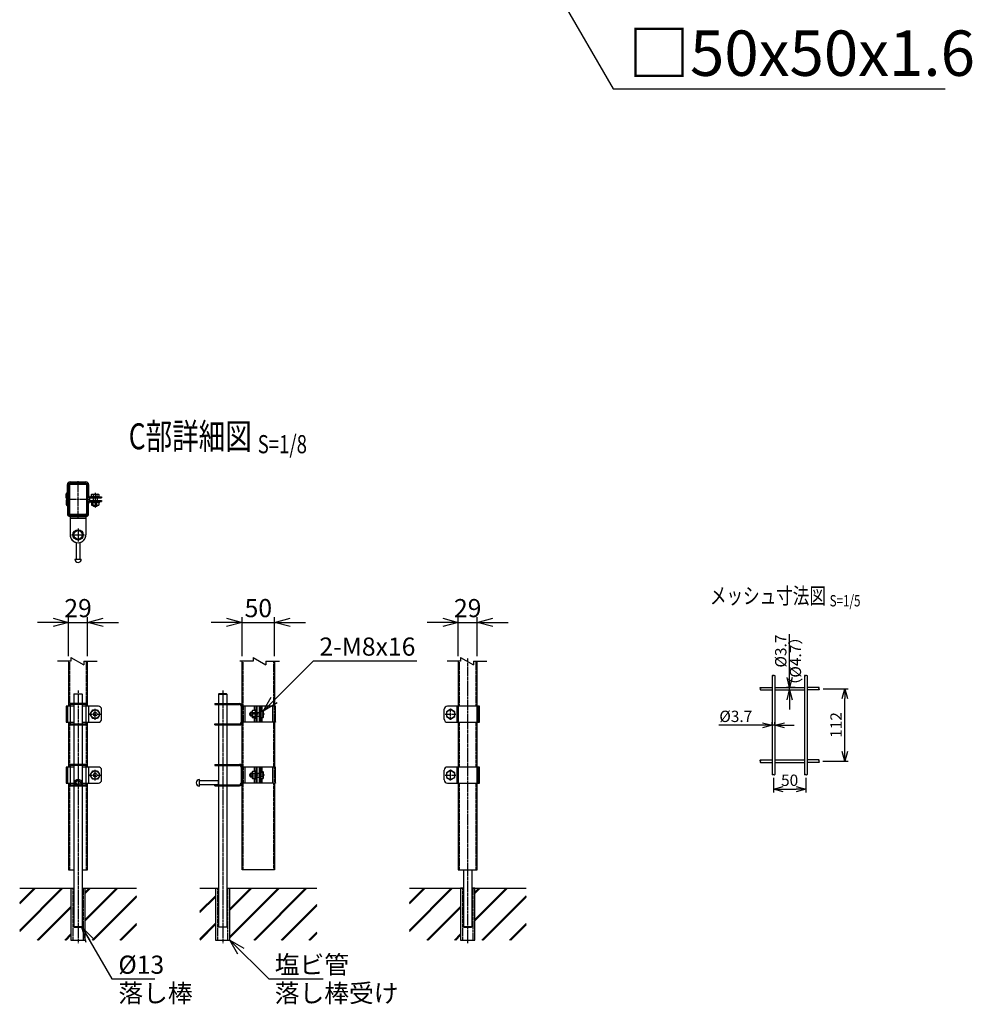
# Model space of a CAD drawing. Units: millimetres. Extents: x 370 to 3666, y 188 to 4523.
# Drawn here: x 2175 to 3644, y 188 to 1707 of the extents above; entities that cross this region are included whole.
import ezdxf
from ezdxf.enums import TextEntityAlignment as Align

# ---------------------------------------------------------------- set-up
doc = ezdxf.new("R2010")
doc.units = ezdxf.units.MM
doc.header["$LTSCALE"] = 0.2
for name, pattern in [('CENTER', [2, 1.25, -0.25, 0.25, -0.25]), ('CENTER2', [28.575, 19.05, -3.175, 3.175, -3.175]), ('DASHED2', [9.525, 6.35, -3.175]), ('PHANTOM', [63.5, 31.75, -6.35, 6.35, -6.35, 6.35, -6.35])]:
    doc.linetypes.add(name, pattern=pattern)
for name, color, linetype in [('CENTER', 6, 'CENTER2'), ('DASH', 30, 'DASHED2'), ('L', 7, 'Continuous'), ('M', 82, 'Continuous'), ('PHAN', 52, 'PHANTOM'), ('TEXT', 150, 'Continuous')]:
    doc.layers.add(name, color=color, linetype=linetype)
doc.styles.add('NCE', font='romans.shx', dxfattribs={"width": 0.8, "bigfont": 'extfont.shx'})
doc.styles.get("Standard").update_dxf_attribs({"font": 'romans.shx', "width": 0.8, "bigfont": 'extfont.shx'})
doc.dimstyles.new('NCE_20', dxfattribs={"dimscale": 20, "dimtxt": 3.5, "dimasz": 3, "dimexe": 1, "dimexo": 1, "dimgap": 1, "dimtad": 1, "dimdsep": 46, "dimtxsty": 'NCE', "dimblk": 'OPEN30', "dimcen": 0, "dimclrd": 7, "dimclre": 7, "dimclrt": 256, "dimaunit": 1, "dimadec": 1, "dimazin": 0, "dimtfac": 1, "dimtix": 1, "dimtmove": 2, "dimatfit": 2, "dimldrblk": 'OPEN30', "dimfxl": 0, "dimtolj": 1, "dimtzin": 0, "dimarcsym": 0})
doc.dimstyles.new('NCE_5', dxfattribs={"dimscale": 5, "dimtxt": 3.5, "dimasz": 3, "dimexe": 1, "dimexo": 1, "dimgap": 1, "dimtad": 1, "dimdsep": 46, "dimtxsty": 'NCE', "dimblk": 'OPEN30', "dimcen": 0, "dimclrd": 7, "dimclre": 7, "dimclrt": 256, "dimaunit": 1, "dimadec": 1, "dimazin": 0, "dimtfac": 1, "dimtmove": 0, "dimatfit": 3, "dimldrblk": 'OPEN30', "dimfxl": 0, "dimtolj": 1, "dimtzin": 0, "dimarcsym": 0})
doc.dimstyles.new('NCE_8', dxfattribs={"dimscale": 8, "dimtxt": 3.5, "dimasz": 3, "dimexe": 1, "dimexo": 1, "dimgap": 1, "dimtad": 1, "dimdsep": 46, "dimtxsty": 'NCE', "dimblk": 'OPEN30', "dimcen": 0, "dimclrd": 7, "dimclre": 7, "dimclrt": 256, "dimaunit": 1, "dimadec": 1, "dimazin": 0, "dimtfac": 1, "dimtix": 1, "dimtmove": 2, "dimatfit": 2, "dimldrblk": 'OPEN30', "dimfxl": 0, "dimtolj": 1, "dimtzin": 0, "dimarcsym": 0})

# ---------------------------------------------------------------- blocks, each defined once
blk = doc.blocks.new('Title & Scale')
at = {"layer": 'TEXT', "width": 0.75}
blk.add_attdef('図面名', text='', height=5, dxfattribs=at).set_placement((0, 0), align=Align.BOTTOM_RIGHT)
blk.add_attdef('縮尺', text='', height=3.5, dxfattribs=at).set_placement((0, -0.3), align=Align.BOTTOM_LEFT)
blk = doc.blocks.new('分離')
at = {"layer": 'L'}
for p, q in [((0, 1.97), (0, 6.12)), ((-1.14, -1.97), (1.14, 1.97)), ((0, 1.97), (1.14, 1.97)), ((-1.14, -1.97), (0, -1.97)), ((0, -1.97), (0, -6.12))]:
    blk.add_line(p, q, dxfattribs=at)
blk = doc.blocks.new('フックボルトM6ナット')
at = {"layer": 'M'}
for p, q in [((0, 7), (0.8, 7)), ((0, 7), (0, -7)), ((0.8, 7), (0.8, -7)), ((5.4, 2.8), (1, 2.8)), ((1.2, 5.5), (5.4, 5.5)), ((6, -4.3), (6, 4.3)), ((0, -7), (0.8, -7)), ((5.4, -2.8), (1, -2.8)), ((1.2, -5.5), (5.4, -5.5))]:
    blk.add_line(p, q, dxfattribs=at)
for centre, radius, start, end in [((-6, 4.5), 7.26, 346.3756, 20.3771), ((-6.3, 0), 7.89, 339.5141, 20.4859), ((4.1, 4.1), 1.88, 4.3718, 47.3401), ((4.1, 4.1), 1.88, 312.6599, 355.6282), ((-0.7, 0), 6.65, 0.7487, 24.5305), ((-6, -4.5), 7.26, 339.6229, 13.6244), ((-0.7, 0), 6.65, 335.4695, 359.2513), ((4.1, -4.1), 1.88, 4.3718, 47.3401), ((4.1, -4.1), 1.88, 312.6599, 355.6282)]:
    blk.add_arc(centre, radius, start, end, dxfattribs=at)
blk = doc.blocks.new('cap50x29')
at = {"layer": 'CENTER'}
for p, q in [((-621, 4962.2), (-621, 5018.8)), ((-602.5, 4990.7), (-639.5, 4990.7))]:
    blk.add_line(p, q, dxfattribs=at)
at = {"layer": 'PHAN', "ltscale": 20}
for points in [[(-635.5, 5012.5), (-635.5, 4968.9, 0.414214), (-632.3, 4965.7), (-609.7, 4965.7, 0.414214), (-606.5, 4968.9), (-606.5, 5012.5, 0.414214), (-609.7, 5015.7), (-632.3, 5015.7, 0.414214)], [(-633.9, 5012.5), (-633.9, 4968.9, 0.414214), (-632.3, 4967.3), (-609.7, 4967.3, 0.414214), (-608.1, 4968.9), (-608.1, 5012.5, 0.414214), (-609.7, 5014.1), (-632.3, 5014.1, 0.414214)]]:
    blk.add_lwpolyline(points, format="xyb", close=True, dxfattribs=at)
blk = doc.blocks.new('_OPEN30')
at = {"color": 0, "linetype": 'ByBlock'}
for p, q in [((-1, 0.268), (0, 0)), ((0, 0), (-1, -0.268)), ((0, 0), (-1, 0))]:
    blk.add_line(p, q, dxfattribs=at)
blk = doc.blocks.new('*D24')
at = {"layer": 'TEXT', "color": 7, "lineweight": -2}
for p, q in [((2226.4, 777.2), (2202.4, 777.2)), ((2250.4, 725.2), (2250.4, 785.2)), ((2250.4, 777.2), (2279.4, 777.2)), ((2279.4, 725.2), (2279.4, 785.2)), ((2303.4, 777.2), (2327.4, 777.2))]:
    blk.add_line(p, q, dxfattribs=at)
at = {"layer": 'TEXT', "color": 7, "lineweight": -2, "xscale": 24, "yscale": 24, "zscale": 24}
blk.add_blockref('_OPEN30', (2250.4, 777.2), dxfattribs=at)
at = {"layer": 'TEXT', "color": 7, "lineweight": -2, "xscale": 24, "yscale": 24, "zscale": 24, "rotation": 180}
blk.add_blockref('_OPEN30', (2279.4, 777.2), dxfattribs=at)
at = {"layer": 'TEXT', "insert": (2264.9, 799.2), "char_height": 28, "attachment_point": 5, "style": 'NCE'}
blk.add_mtext('\\A1;29', dxfattribs=at)
blk = doc.blocks.new('*D25')
at = {"layer": 'TEXT', "color": 7, "lineweight": -2}
for p, q in [((2827.5, 777.2), (2803.5, 777.2)), ((2851.5, 725.2), (2851.5, 785.2)), ((2851.5, 777.2), (2880.5, 777.2)), ((2880.5, 725.2), (2880.5, 785.2)), ((2904.5, 777.2), (2928.5, 777.2))]:
    blk.add_line(p, q, dxfattribs=at)
at = {"layer": 'TEXT', "color": 7, "lineweight": -2, "xscale": 24, "yscale": 24, "zscale": 24}
blk.add_blockref('_OPEN30', (2851.5, 777.2), dxfattribs=at)
at = {"layer": 'TEXT', "color": 7, "lineweight": -2, "xscale": 24, "yscale": 24, "zscale": 24, "rotation": 180}
blk.add_blockref('_OPEN30', (2880.5, 777.2), dxfattribs=at)
at = {"layer": 'TEXT', "insert": (2866, 799.2), "char_height": 28, "attachment_point": 5, "style": 'NCE'}
blk.add_mtext('\\A1;29', dxfattribs=at)
blk = doc.blocks.new('*D26')
at = {"layer": 'TEXT', "color": 7, "lineweight": -2}
for p, q in [((2494, 777.2), (2470, 777.2)), ((2518, 725.2), (2518, 785.2)), ((2518, 777.2), (2568, 777.2)), ((2568, 725.2), (2568, 785.2)), ((2592, 777.2), (2616, 777.2))]:
    blk.add_line(p, q, dxfattribs=at)
at = {"layer": 'TEXT', "color": 7, "lineweight": -2, "xscale": 24, "yscale": 24, "zscale": 24}
blk.add_blockref('_OPEN30', (2518, 777.2), dxfattribs=at)
at = {"layer": 'TEXT', "color": 7, "lineweight": -2, "xscale": 24, "yscale": 24, "zscale": 24, "rotation": 180}
blk.add_blockref('_OPEN30', (2568, 777.2), dxfattribs=at)
at = {"layer": 'TEXT', "insert": (2543, 799.2), "char_height": 28, "attachment_point": 5, "style": 'NCE'}
blk.add_mtext('\\A1;50', dxfattribs=at)
blk = doc.blocks.new('*D54')
at = {"layer": 'TEXT', "color": 7, "lineweight": -2}
for p, q in [((3414.1, 674.9), (3452.9, 674.9)), ((3447.9, 577.9), (3447.9, 659.9)), ((3413.7, 562.9), (3452.9, 562.9))]:
    blk.add_line(p, q, dxfattribs=at)
at = {"layer": 'TEXT', "color": 7, "lineweight": -2, "xscale": 15, "yscale": 15, "zscale": 15}
for p, rotation in [((3447.9, 674.9), 90), ((3447.9, 562.9), 270)]:
    blk.add_blockref('_OPEN30', p, dxfattribs=dict(at, rotation=rotation))
at = {"layer": 'TEXT', "insert": (3434.2, 618.9), "char_height": 17.5, "attachment_point": 5, "rotation": 90, "style": 'NCE'}
blk.add_mtext('\\A1;112', dxfattribs=at)
blk = doc.blocks.new('*D55')
at = {"layer": 'TEXT', "color": 7, "lineweight": -2}
for p, q in [((3335.6, 618.5), (3335.6, 623.4)), ((3339.6, 618.5), (3339.6, 623.4)), ((3320.6, 618.4), (3253.6, 618.4)), ((3339.6, 618.4), (3335.6, 618.4)), ((3354.6, 618.4), (3369.6, 618.4))]:
    blk.add_line(p, q, dxfattribs=at)
at = {"layer": 'TEXT', "color": 7, "lineweight": -2, "xscale": 15, "yscale": 15, "zscale": 15}
blk.add_blockref('_OPEN30', (3335.6, 618.4), dxfattribs=at)
at = {"layer": 'TEXT', "color": 7, "lineweight": -2, "xscale": 15, "yscale": 15, "zscale": 15, "rotation": 180}
blk.add_blockref('_OPEN30', (3339.6, 618.4), dxfattribs=at)
at = {"layer": 'TEXT', "insert": (3279.6, 632.2), "char_height": 17.5, "attachment_point": 5, "style": 'NCE'}
blk.add_mtext('\\A1;%%C3.7', dxfattribs=at)
blk = doc.blocks.new('*D56')
at = {"layer": 'TEXT', "color": 7, "lineweight": -2}
for p, q in [((3362.6, 691.9), (3362.6, 758.9)), ((3370.9, 676.9), (3357.6, 676.9)), ((3362.6, 672.9), (3362.6, 676.9)), ((3362.6, 657.9), (3362.6, 642.9))]:
    blk.add_line(p, q, dxfattribs=at)
at = {"layer": 'TEXT', "color": 7, "lineweight": -2, "xscale": 15, "yscale": 15, "zscale": 15}
for p, rotation in [((3362.6, 676.9), 270), ((3362.6, 672.9), 90)]:
    blk.add_blockref('_OPEN30', p, dxfattribs=dict(at, rotation=rotation))
at = {"layer": 'TEXT', "insert": (3348.9, 732.9), "char_height": 17.5, "attachment_point": 5, "rotation": 90, "style": 'NCE'}
blk.add_mtext('\\A1;%%C3.7', dxfattribs=at)
blk = doc.blocks.new('*D57')
at = {"layer": 'TEXT', "color": 7, "lineweight": -2}
for p, q in [((3337.6, 537.4), (3337.6, 514.9)), ((3387.6, 537.4), (3387.6, 514.9)), ((3352.6, 519.9), (3372.6, 519.9))]:
    blk.add_line(p, q, dxfattribs=at)
at = {"layer": 'TEXT', "color": 7, "lineweight": -2, "xscale": 15, "yscale": 15, "zscale": 15, "rotation": 180}
blk.add_blockref('_OPEN30', (3337.6, 519.9), dxfattribs=at)
at = {"layer": 'TEXT', "color": 7, "lineweight": -2, "xscale": 15, "yscale": 15, "zscale": 15}
blk.add_blockref('_OPEN30', (3387.6, 519.9), dxfattribs=at)
at = {"layer": 'TEXT', "insert": (3362.6, 533.6), "char_height": 17.5, "attachment_point": 5, "style": 'NCE'}
blk.add_mtext('\\A1;50', dxfattribs=at)

msp = doc.modelspace()

# ---------------------------------------------------------------- hatches: boundary and pattern name
h = msp.add_hatch()
h.set_pattern_fill('JIS_RC_30', color=256, style=0)
h.set_pattern_definition([(45, (902.766, -3133.42), (-21.2132, 21.2132), []), (45, (903.766, -3133.42), (-21.2132, 21.2132), []), (45, (904.766, -3133.42), (-21.2132, 21.2132), [])])
h.paths.add_polyline_path([(2354.891, 367.04), (2275.874, 367.04), (2275.874, 287.034), (2354.891, 287.034)])
h.paths.add_polyline_path([(2253.874, 367.034), (2174.856, 367.034), (2174.856, 287.034), (2253.874, 287.034)])
h = msp.add_hatch()
h.set_pattern_fill('JIS_RC_30', color=256, style=0)
h.set_pattern_definition([(45, (1180.902, -3146.87), (-21.2132, 21.2132), []), (45, (1181.902, -3146.87), (-21.2132, 21.2132), []), (45, (1182.902, -3146.87), (-21.2132, 21.2132), [])])
h.paths.add_polyline_path([(2498.992, 367.034), (2498.992, 308.018), (2498.992, 287.034), (2476.992, 287.034), (2476.992, 308.018), (2476.992, 367.034), (2452.992, 367.034), (2452.992, 287.034), (2543.009, 287.034), (2633.027, 287.034), (2633.027, 367.034)])
h = msp.add_hatch()
h.set_pattern_fill('JIS_RC_30', color=256, style=0)
h.set_pattern_definition([(45, (1503.87, -3133.42), (-21.2132, 21.2132), []), (45, (1504.87, -3133.42), (-21.2132, 21.2132), []), (45, (1505.87, -3133.42), (-21.2132, 21.2132), [])])
h.paths.add_polyline_path([(2955.994, 367.04), (2876.977, 367.04), (2876.977, 287.034), (2955.994, 287.034)])
h.paths.add_polyline_path([(2854.977, 367.034), (2775.959, 367.034), (2775.959, 287.034), (2854.977, 287.034)])

# ---------------------------------------------------------------- linework, layer by layer
at = {"layer": 'CENTER'}
for p, q in [((2291.224, 976.806), (2291.224, 953.806)), ((2254.874, 912.188), (2274.874, 912.188)), ((2264.874, 922.188), (2264.874, 902.188)), ((2865.977, 282.034), (2865.977, 722.206)), ((2264.874, 672.034), (2264.874, 282.034)), ((2487.992, 672.034), (2487.992, 282.034)), ((2291.224, 627.039), (2291.224, 644.03)), ((2839.629, 627.034), (2839.629, 644.034)), ((2281.724, 635.534), (2300.724, 635.534)), ((2552.609, 635.534), (2528.609, 635.534)), ((2831.129, 635.534), (2848.129, 635.534)), ((2264.876, 558.768), (2264.876, 524.301)), ((2291.224, 533.039), (2291.224, 550.03)), ((2839.629, 533.034), (2839.629, 550.034)), ((2281.724, 541.534), (2300.724, 541.534)), ((2552.609, 541.534), (2528.609, 541.534)), ((2831.129, 541.534), (2848.129, 541.534))]:
    msp.add_line(p, q, dxfattribs=at)
at = {"layer": 'DASH', "ltscale": 20}
msp.add_line((2252.624, 940.606), (2277.124, 940.606), dxfattribs=at)
at = {"layer": 'DASH'}
for p, q in [((2251.974, 648.034), (2251.974, 717.206)), ((2277.774, 648.034), (2277.774, 717.206)), ((2519.609, 648.034), (2519.609, 717.206)), ((2566.409, 717.206), (2566.409, 648.034)), ((2853.077, 648.034), (2853.077, 717.206)), ((2878.877, 648.034), (2878.877, 717.206)), ((2480.007, 650.434), (2480.007, 652.034)), ((2496.007, 650.434), (2496.007, 652.034)), ((2519.509, 648.034), (2519.509, 623.034)), ((2568.009, 623.034), (2568.009, 648.034)), ((2251.974, 554.034), (2251.974, 623.034)), ((2277.774, 554.034), (2277.774, 623.034)), ((2519.609, 554.034), (2519.609, 623.034)), ((2566.409, 623.034), (2566.409, 554.034)), ((2853.077, 554.034), (2853.077, 623.034)), ((2878.877, 554.034), (2878.877, 623.034)), ((2480.007, 620.634), (2480.007, 619.034)), ((2496.007, 620.634), (2496.007, 619.034)), ((2480.007, 556.434), (2480.007, 558.034)), ((2496.007, 556.434), (2496.007, 558.034)), ((2518.009, 529.534), (2518.009, 553.534)), ((2519.509, 554.034), (2519.509, 529.034)), ((2568.009, 529.034), (2568.009, 554.034)), ((2251.974, 395.134), (2251.974, 529.034)), ((2277.774, 395.134), (2277.774, 529.034)), ((2480.007, 526.634), (2480.007, 525.034)), ((2496.007, 526.634), (2496.007, 525.034)), ((2519.609, 395.134), (2519.609, 529.034)), ((2566.409, 529.034), (2566.409, 395.134)), ((2853.077, 395.134), (2853.077, 529.034)), ((2878.877, 395.134), (2878.877, 529.034)), ((2256.674, 367.034), (2256.674, 287.034)), ((2273.074, 287.034), (2273.074, 367.034)), ((2479.792, 367.034), (2479.792, 287.034)), ((2496.192, 287.034), (2496.192, 367.034)), ((2857.777, 367.034), (2857.777, 287.034)), ((2874.177, 287.034), (2874.177, 367.034))]:
    msp.add_line(p, q, dxfattribs=at)
msp.add_circle((2264.874, 530.034), 3, dxfattribs=at)
at = {"layer": 'L'}
for points in [[(3337.604, 695.027), (3336.555, 695.584), (3335.604, 695.084), (3336.555, 694.584), (3338.704, 695.584), (3339.604, 695.084)], [(3387.604, 694.988), (3386.555, 695.584), (3385.604, 695.084), (3386.555, 694.584), (3388.704, 695.584), (3389.604, 695.084)], [(3317.454, 675.084), (3316.954, 675.984), (3317.454, 676.934), (3317.954, 675.984), (3316.954, 673.884), (3317.454, 672.934)], [(3407.671, 674.934), (3408.254, 675.984), (3407.754, 676.934), (3407.254, 675.984), (3408.254, 673.884), (3407.754, 672.934)], [(3317.54, 562.934), (3316.954, 563.984), (3317.454, 564.934), (3317.954, 563.984), (3316.954, 561.884), (3317.454, 560.934)], [(3407.669, 562.934), (3408.254, 563.984), (3407.754, 564.934), (3407.254, 563.984), (3408.254, 561.884), (3407.754, 560.934)], [(3337.604, 542.382), (3336.555, 541.784), (3335.604, 542.284), (3336.555, 542.784), (3338.704, 541.784), (3339.604, 542.284)], [(3387.604, 542.38), (3386.555, 541.784), (3385.604, 542.284), (3386.555, 542.784), (3388.704, 541.784), (3389.604, 542.284)]]:
    msp.add_spline(points, degree=3, dxfattribs=at)
at = {"layer": 'M'}
for p, q in [((2248.524, 977.741), (2248.524, 989.706)), ((2250.124, 977.741), (2250.124, 989.706)), ((2279.624, 989.706), (2279.624, 973.206)), ((2281.224, 989.706), (2281.224, 973.206)), ((2246.524, 969.14), (2246.524, 975.291)), ((2248.124, 969.14), (2248.124, 975.291)), ((2248.524, 974.222), (2250.124, 974.222)), ((2248.524, 967.722), (2248.524, 974.222)), ((2250.124, 967.722), (2250.124, 974.222)), ((2288.349, 974.316), (2288.349, 970.806)), ((2294.099, 974.316), (2294.099, 970.806)), ((2246.524, 970.191), (2248.124, 970.191)), ((2246.524, 965.273), (2246.524, 959.121)), ((2246.524, 964.221), (2248.124, 964.221)), ((2248.124, 965.273), (2248.124, 959.121)), ((2248.524, 970.191), (2250.124, 970.191)), ((2248.524, 966.69), (2248.524, 960.19)), ((2248.524, 964.221), (2250.124, 964.221)), ((2248.524, 960.19), (2250.124, 960.19)), ((2250.124, 966.69), (2250.124, 960.19)), ((2279.624, 944.706), (2279.624, 961.206)), ((2281.224, 944.706), (2281.224, 961.206)), ((2283.624, 970.806), (2301.224, 970.806)), ((2283.624, 969.206), (2301.224, 969.206)), ((2283.624, 965.206), (2301.224, 965.206)), ((2283.624, 963.606), (2301.224, 963.606)), ((2298.224, 970.806), (2284.224, 970.806)), ((2284.724, 963.606), (2297.324, 963.606)), ((2288.224, 969.206), (2288.224, 965.206)), ((2288.224, 957.606), (2288.224, 956.806)), ((2294.224, 957.606), (2288.224, 957.606)), ((2288.724, 957.606), (2288.724, 956.306)), ((2293.724, 957.606), (2293.724, 956.306)), ((2294.224, 969.206), (2294.224, 965.206)), ((2294.224, 957.606), (2294.224, 956.806)), ((2301.224, 970.806), (2301.224, 969.206)), ((2301.224, 965.206), (2301.224, 963.606)), ((2248.524, 956.672), (2248.524, 944.706)), ((2250.124, 956.672), (2250.124, 944.706)), ((2252.624, 942.206), (2252.624, 912.189)), ((2277.124, 942.206), (2277.124, 912.188)), ((2288.224, 956.806), (2289.224, 955.806)), ((2288.224, 956.806), (2294.224, 956.806)), ((2293.224, 955.806), (2289.224, 955.806)), ((2294.224, 956.806), (2293.224, 955.806)), ((2261.874, 906.421), (2261.874, 904.771)), ((2261.874, 900.376), (2261.874, 874.688)), ((2267.874, 906.421), (2267.874, 904.771)), ((2267.874, 900.376), (2267.874, 874.688)), ((2259.874, 874.688), (2269.874, 874.688)), ((2261.874, 874.688), (2267.874, 874.688)), ((2250.374, 717.206), (2250.374, 648.034)), ((2279.374, 648.034), (2279.374, 717.206)), ((2518.009, 395.134), (2518.009, 717.206)), ((2568.009, 717.206), (2568.009, 648.034)), ((2851.477, 717.206), (2851.477, 395.134)), ((2880.477, 395.134), (2880.477, 717.206)), ((3335.604, 695.084), (3335.604, 542.284)), ((3339.604, 695.084), (3339.604, 542.284)), ((3385.604, 695.084), (3385.604, 542.284)), ((3389.604, 695.084), (3389.604, 542.284)), ((3317.454, 676.934), (3335.604, 676.934)), ((3317.454, 672.934), (3335.604, 672.934)), ((3335.604, 676.934), (3335.604, 672.934)), ((3339.604, 676.934), (3385.604, 676.934)), ((3339.604, 672.934), (3385.604, 672.934)), ((3407.754, 676.934), (3389.604, 676.934)), ((3407.754, 672.934), (3389.604, 672.934)), ((2258.874, 667.034), (2258.374, 666.534)), ((2258.374, 666.534), (2258.374, 652.034)), ((2271.374, 666.534), (2258.374, 666.534)), ((2258.874, 667.034), (2270.874, 667.034)), ((2270.874, 667.034), (2271.374, 666.534)), ((2271.374, 666.534), (2271.374, 652.034)), ((2481.992, 667.034), (2481.492, 666.534)), ((2481.492, 666.534), (2481.492, 652.034)), ((2481.492, 666.534), (2494.492, 666.534)), ((2493.992, 667.034), (2481.992, 667.034)), ((2494.492, 666.534), (2493.992, 667.034)), ((2494.492, 666.534), (2494.492, 652.034)), ((2258.374, 648.034), (2246.524, 648.034)), ((2246.524, 648.034), (2246.524, 623.034)), ((2248.526, 648.034), (2248.526, 623.034)), ((2277.126, 652.034), (2252.626, 652.034)), ((2252.626, 652.034), (2252.626, 619.034)), ((2277.126, 650.434), (2252.626, 650.434)), ((2258.374, 650.434), (2258.374, 620.634)), ((2271.374, 650.434), (2271.374, 620.634)), ((2296.224, 648.034), (2271.374, 648.034)), ((2277.126, 652.034), (2277.126, 619.034)), ((2281.226, 648.034), (2281.226, 623.034)), ((2301.224, 628.034), (2301.224, 643.034)), ((2475.755, 652.034), (2475.755, 650.434)), ((2475.755, 652.034), (2514.009, 652.034)), ((2475.755, 650.434), (2514.009, 650.434)), ((2481.492, 650.434), (2481.492, 620.634)), ((2494.492, 650.434), (2494.492, 620.634)), ((2569.509, 648.034), (2516.409, 648.034)), ((2516.409, 648.034), (2516.409, 623.034)), ((2518.009, 647.534), (2518.009, 648.034)), ((2518.009, 623.034), (2518.009, 648.034)), ((2522.009, 648.034), (2522.009, 623.034)), ((2531.609, 638.534), (2530.609, 637.534)), ((2533.409, 638.534), (2531.609, 638.534)), ((2531.609, 632.534), (2531.609, 638.534)), ((2537.009, 641.059), (2537.009, 648.034)), ((2539.409, 623.034), (2539.409, 648.034)), ((2539.409, 642.034), (2539.409, 629.434)), ((2541.009, 623.034), (2541.009, 648.034)), ((2541.009, 638.334), (2545.009, 638.334)), ((2545.009, 623.034), (2545.009, 648.034)), ((2546.609, 623.034), (2546.609, 648.034)), ((2550.118, 638.409), (2546.609, 638.409)), ((2549.009, 641.284), (2549.009, 648.034)), ((2565.509, 623.034), (2565.509, 648.034)), ((2569.509, 647.534), (2569.509, 648.034)), ((2569.509, 623.534), (2569.509, 647.534)), ((2829.629, 628.034), (2829.629, 643.034)), ((2884.329, 648.034), (2834.629, 648.034)), ((2849.629, 623.034), (2849.629, 648.034)), ((2882.327, 623.034), (2882.327, 648.034)), ((2884.329, 623.034), (2884.329, 648.034)), ((2246.524, 623.034), (2258.374, 623.034)), ((2250.374, 623.034), (2250.374, 554.034)), ((2271.374, 623.034), (2296.224, 623.034)), ((2279.374, 554.034), (2279.374, 623.034)), ((2569.509, 623.034), (2516.409, 623.034)), ((2518.009, 623.534), (2518.009, 623.034)), ((2530.609, 633.534), (2530.609, 637.534)), ((2531.609, 632.534), (2530.609, 633.534)), ((2533.409, 638.034), (2531.109, 638.034)), ((2533.409, 633.034), (2531.109, 633.034)), ((2533.409, 632.534), (2531.609, 632.534)), ((2537.009, 623.034), (2537.009, 630.009)), ((2541.009, 632.334), (2545.009, 632.334)), ((2550.118, 632.659), (2546.609, 632.659)), ((2549.009, 623.034), (2549.009, 629.784)), ((2568.009, 623.034), (2568.009, 554.034)), ((2569.509, 623.534), (2569.509, 623.034)), ((2834.629, 623.034), (2884.329, 623.034)), ((2258.374, 619.034), (2258.374, 558.034)), ((2271.374, 619.034), (2271.374, 558.034)), ((2475.755, 620.634), (2514.009, 620.634)), ((2475.755, 619.034), (2475.755, 620.634)), ((2475.755, 619.034), (2514.009, 619.034)), ((2481.492, 619.034), (2481.492, 558.034)), ((2494.492, 619.034), (2494.492, 558.034)), ((3317.454, 564.934), (3335.604, 564.934)), ((3339.604, 564.934), (3385.604, 564.934)), ((3339.604, 564.934), (3339.604, 560.934)), ((3407.754, 564.934), (3389.604, 564.934)), ((2258.374, 554.034), (2246.524, 554.034)), ((2246.524, 554.034), (2246.524, 529.034)), ((2248.526, 554.034), (2248.526, 529.034)), ((2277.126, 558.034), (2252.626, 558.034)), ((2252.626, 558.034), (2252.626, 525.034)), ((2277.126, 556.434), (2252.626, 556.434)), ((2258.374, 556.434), (2258.374, 526.634)), ((2271.374, 556.434), (2271.374, 526.634)), ((2296.224, 554.034), (2271.374, 554.034)), ((2277.126, 558.034), (2277.126, 525.034)), ((2281.226, 554.034), (2281.226, 529.034)), ((2301.224, 534.034), (2301.224, 549.034)), ((2475.755, 558.034), (2475.755, 556.434)), ((2475.755, 558.034), (2514.009, 558.034)), ((2475.755, 556.434), (2514.009, 556.434)), ((2481.492, 556.434), (2481.492, 526.634)), ((2494.492, 556.434), (2494.492, 526.634)), ((2569.509, 554.034), (2516.409, 554.034)), ((2516.409, 554.034), (2516.409, 529.034)), ((2518.009, 553.534), (2518.009, 554.034)), ((2518.009, 553.534), (2518.009, 529.534)), ((2522.009, 554.034), (2522.009, 529.034)), ((2537.009, 547.059), (2537.009, 554.034)), ((2539.409, 529.034), (2539.409, 554.034)), ((2539.409, 548.034), (2539.409, 535.434)), ((2541.009, 529.034), (2541.009, 554.034)), ((2545.009, 529.034), (2545.009, 554.034)), ((2546.609, 529.034), (2546.609, 554.034)), ((2549.009, 547.284), (2549.009, 554.034)), ((2565.509, 529.034), (2565.509, 554.034)), ((2569.509, 553.534), (2569.509, 554.034)), ((2569.509, 529.534), (2569.509, 553.534)), ((2829.629, 534.034), (2829.629, 549.034)), ((2884.329, 554.034), (2834.629, 554.034)), ((2849.629, 529.034), (2849.629, 554.034)), ((2882.327, 529.034), (2882.327, 554.034)), ((2884.329, 529.034), (2884.329, 554.034)), ((3317.454, 560.934), (3335.604, 560.934)), ((3339.604, 560.934), (3385.604, 560.934)), ((3407.754, 560.934), (3389.604, 560.934)), ((2451.992, 524.671), (2451.992, 534.671)), ((2481.492, 532.671), (2451.992, 532.671)), ((2451.992, 526.671), (2451.992, 532.671)), ((2481.492, 526.671), (2481.492, 532.671)), ((2531.609, 544.534), (2530.609, 543.534)), ((2530.609, 539.534), (2530.609, 543.534)), ((2531.609, 538.534), (2530.609, 539.534)), ((2533.409, 544.034), (2531.109, 544.034)), ((2533.409, 539.034), (2531.109, 539.034)), ((2533.409, 544.534), (2531.609, 544.534)), ((2531.609, 538.534), (2531.609, 544.534)), ((2533.409, 538.534), (2531.609, 538.534)), ((2537.009, 529.034), (2537.009, 536.009)), ((2541.009, 544.334), (2545.009, 544.334)), ((2541.009, 538.334), (2545.009, 538.334)), ((2550.118, 544.409), (2546.609, 544.409)), ((2550.118, 538.659), (2546.609, 538.659)), ((2549.009, 529.034), (2549.009, 535.784)), ((2246.524, 529.034), (2258.374, 529.034)), ((2250.374, 529.034), (2250.374, 395.134)), ((2258.374, 525.034), (2258.374, 307.534)), ((2271.374, 529.034), (2296.224, 529.034)), ((2271.374, 525.034), (2271.374, 307.534)), ((2279.374, 395.134), (2279.374, 529.034)), ((2481.492, 526.671), (2451.992, 526.671)), ((2475.755, 526.634), (2514.009, 526.634)), ((2475.755, 525.034), (2475.755, 526.634)), ((2475.755, 525.034), (2514.009, 525.034)), ((2481.492, 525.034), (2481.492, 307.534)), ((2494.492, 525.034), (2494.492, 307.534)), ((2569.509, 529.034), (2516.409, 529.034)), ((2518.009, 529.534), (2518.009, 529.034)), ((2568.009, 529.034), (2568.009, 395.134)), ((2569.509, 529.534), (2569.509, 529.034)), ((2834.629, 529.034), (2884.329, 529.034)), ((2250.374, 395.134), (2258.374, 395.134)), ((2271.374, 395.134), (2279.374, 395.134)), ((2568.009, 395.134), (2518.009, 395.134)), ((2851.477, 395.134), (2880.477, 395.134)), ((2859.477, 395.134), (2859.477, 307.534)), ((2872.477, 395.134), (2872.477, 307.534)), ((2174.856, 367.034), (2258.374, 367.034)), ((2253.874, 367.034), (2253.874, 287.034)), ((2258.374, 367.034), (2258.374, 307.534)), ((2271.374, 367.04), (2354.891, 367.04)), ((2271.374, 367.034), (2279.374, 367.034)), ((2271.374, 367.034), (2271.374, 307.534)), ((2275.874, 287.034), (2275.874, 367.034)), ((2452.992, 367.034), (2481.492, 367.034)), ((2476.992, 367.034), (2476.992, 287.034)), ((2494.492, 367.034), (2633.027, 367.034)), ((2498.992, 287.034), (2498.992, 367.034)), ((2775.959, 367.034), (2859.477, 367.034)), ((2859.477, 367.034), (2854.977, 367.034)), ((2854.977, 367.034), (2854.977, 287.034)), ((2859.477, 367.034), (2859.477, 307.534)), ((2872.477, 367.04), (2955.994, 367.04)), ((2872.477, 367.034), (2880.477, 367.034)), ((2876.977, 367.034), (2872.477, 367.034)), ((2872.477, 367.034), (2872.477, 307.534)), ((2876.977, 287.034), (2876.977, 367.034)), ((2258.374, 307.534), (2258.874, 307.034)), ((2271.374, 307.534), (2258.374, 307.534)), ((2258.874, 307.034), (2270.874, 307.034)), ((2270.874, 307.034), (2271.374, 307.534)), ((2481.492, 307.534), (2494.492, 307.534)), ((2481.492, 307.534), (2481.992, 307.034)), ((2493.992, 307.034), (2481.992, 307.034)), ((2494.492, 307.534), (2493.992, 307.034)), ((2859.477, 307.534), (2859.977, 307.034)), ((2872.477, 307.534), (2859.477, 307.534)), ((2859.977, 307.034), (2871.977, 307.034)), ((2871.977, 307.034), (2872.477, 307.534)), ((2253.874, 287.034), (2275.874, 287.034)), ((2476.992, 287.034), (2498.992, 287.034)), ((2854.977, 287.034), (2876.977, 287.034))]:
    msp.add_line(p, q, dxfattribs=at)
at = {"layer": 'M', "ltscale": 20}
for p, q in [((2252.624, 993.806), (2277.124, 993.806)), ((2252.624, 992.206), (2277.124, 992.206)), ((2252.624, 942.206), (2277.124, 942.206)), ((2252.624, 938.206), (2277.124, 938.206))]:
    msp.add_line(p, q, dxfattribs=at)
at = {"layer": 'M', "linetype": 'ByBlock'}
for p, q in [((2261.876, 619.034), (2261.876, 620.634)), ((2267.876, 619.034), (2267.876, 620.634)), ((2261.876, 556.434), (2261.876, 558.034)), ((2267.876, 556.434), (2267.876, 558.034))]:
    msp.add_line(p, q, dxfattribs=at)
at = {"layer": 'M'}
for points in [[(2296.124, 974.806), (2296.974, 974.316), (2296.974, 970.806), (2285.474, 970.806), (2285.474, 974.316), (2286.324, 974.806), (2296.124, 974.806)], [(2550.609, 630.634), (2550.118, 629.784), (2546.609, 629.784), (2546.609, 641.284), (2550.118, 641.284), (2550.609, 640.434), (2550.609, 630.634)], [(2252.626, 620.634), (2277.126, 620.634)], [(2252.626, 619.034), (2277.126, 619.034)], [(2550.609, 536.634), (2550.118, 535.784), (2546.609, 535.784), (2546.609, 547.284), (2550.118, 547.284), (2550.609, 546.434), (2550.609, 536.634)], [(2252.626, 526.634), (2261.208, 526.634)], [(2252.626, 525.034), (2277.126, 525.034)], [(2268.54, 526.634), (2277.126, 526.634)]]:
    msp.add_lwpolyline(points, dxfattribs=at)
for points in [[(2283.724, 635.534), (2287.474, 642.03), (2294.974, 642.03), (2298.724, 635.534), (2294.974, 629.039), (2287.474, 629.039)], [(2833.129, 631.782), (2839.629, 628.029), (2846.129, 631.782), (2846.129, 639.287), (2839.629, 643.04), (2833.129, 639.287)], [(2283.724, 541.534), (2287.474, 548.03), (2294.974, 548.03), (2298.724, 541.534), (2294.974, 535.039), (2287.474, 535.039)], [(2833.129, 537.782), (2839.629, 534.029), (2846.129, 537.782), (2846.129, 545.287), (2839.629, 549.04), (2833.129, 545.287)]]:
    msp.add_lwpolyline(points, close=True, dxfattribs=at)
for centre, radius in [((2264.874, 912.188), 8), ((2264.874, 912.188), 6.5), ((2291.224, 635.534), 6.495), ((2291.224, 635.534), 3), ((2839.629, 635.534), 6.5), ((2291.224, 541.534), 6.495), ((2839.629, 541.534), 6.5), ((2264.874, 530.034), 5), ((2291.224, 541.534), 3)]:
    msp.add_circle(centre, radius, dxfattribs=at)
for centre, radius, start, end in [((2252.624, 989.706), 4.1, 90, 180), ((2252.624, 989.706), 2.5, 90, 180), ((2277.124, 989.706), 4.1, 0, 90), ((2277.124, 989.706), 2.5, 0, 90), ((2248.624, 975.291), 2.1, 101.536959, 180), ((2248.624, 975.291), 0.5, 101.536959, 180), ((2248.124, 977.741), 0.4, 281.536959, 0), ((2248.124, 977.741), 2, 281.536959, 0), ((2283.624, 973.206), 4, 180, 270), ((2283.624, 973.206), 2.4, 180, 270), ((2291.224, 965.246), 9.515, 72.412046, 107.587954), ((2291.224, 965.246), 9.515, 93.747169, 107.587954), ((2248.624, 969.14), 2.1, 180, 258.463041), ((2248.624, 965.273), 2.1, 101.536959, 180), ((2248.624, 959.121), 2.1, 180, 258.463041), ((2248.624, 969.14), 0.5, 180, 258.463041), ((2248.624, 965.273), 0.5, 101.536959, 180), ((2248.624, 959.121), 0.5, 180, 258.463041), ((2248.124, 967.722), 0.4, 281.536959, 0), ((2248.124, 966.69), 0.4, 0, 78.463041), ((2248.124, 966.69), 2, 0, 78.463041), ((2248.124, 967.722), 2, 281.536959, 0), ((2248.124, 956.672), 2, 360, 78.463041), ((2283.624, 961.206), 4, 90, 180), ((2283.624, 961.206), 2.4, 90, 180), ((2248.124, 956.672), 0.4, 360, 78.463041), ((2252.624, 944.706), 4.1, 180, 270), ((2252.624, 944.706), 2.5, 180, 270), ((2277.124, 944.706), 2.5, 270, 0), ((2277.124, 944.706), 4.1, 270, 0), ((2264.874, 912.188), 12.25, 180, 255.824197), ((2264.874, 912.188), 12.187, 180, 0), ((2264.874, 912.188), 12.25, 284.175803, 0), ((2264.874, 874.688), 5, 180, 0), ((2296.224, 643.034), 5, 0, 90), ((2514.009, 648.034), 4, 0, 90), ((2514.009, 648.034), 2.4, 0, 90), ((2541.049, 635.534), 9.515, 3.747169, 17.587954), ((2541.049, 635.534), 9.515, 342.412046, 17.587954), ((2834.629, 643.034), 5, 90, 180), ((2296.224, 628.034), 5, 270, 0), ((2514.009, 623.034), 2.4, 270, 0), ((2514.009, 623.034), 4, 270, 0), ((2834.629, 628.034), 5, 180, 270), ((2296.224, 549.034), 5, 0, 90), ((2514.009, 554.034), 4, 0, 90), ((2514.009, 554.034), 2.4, 0, 90), ((2834.629, 549.034), 5, 90, 180), ((2296.224, 534.034), 5, 270, 0), ((2451.992, 529.671), 5, 90, 270), ((2541.049, 541.534), 9.515, 3.747169, 17.587954), ((2541.049, 541.534), 9.515, 342.412046, 17.587954), ((2834.629, 534.034), 5, 180, 270), ((2514.009, 529.034), 2.4, 270, 0), ((2514.009, 529.034), 4, 270, 0)]:
    msp.add_arc(centre, radius, start, end, dxfattribs=at)
at = {"layer": 'M', "extrusion": (0, 0, -1)}
for centre, major_axis in [((2286.911, 965.246), (0, 9.515)), ((2541.049, 639.847), (9.515, 0)), ((2541.049, 545.847), (9.515, 0))]:
    msp.add_ellipse(centre, major_axis=major_axis, ratio=0.5, start_param=-0.3069677, end_param=0.3069677, dxfattribs=at)
at = {"layer": 'M'}
for centre, major_axis in [((2295.536, 965.246), (0, 9.515)), ((2541.049, 631.222), (9.515, 0)), ((2541.049, 537.222), (9.515, 0))]:
    msp.add_ellipse(centre, major_axis=major_axis, ratio=0.5, start_param=-0.3069677, end_param=0.3069677, dxfattribs=at)

# ---------------------------------------------------------------- block references
at = {"layer": 'M', "color": 6, "linetype": 'CENTER', "xscale": -1}
msp.add_blockref('cap50x29', (1643.885, -4023.513), dxfattribs=at)
at = {"layer": 'M'}
for p, rotation in [((2291.224, 963.606), 270), ((2539.409, 635.534), 180), ((2539.409, 541.534), 180)]:
    msp.add_blockref('フックボルトM6ナット', p, dxfattribs=dict(at, rotation=rotation))
at = {"layer": 'M', "xscale": 5, "yscale": 5, "zscale": 5, "rotation": 270}
for p in [(2263.77, 717.206), (2544.874, 717.206), (2864.874, 717.206)]:
    msp.add_blockref('分離', p, dxfattribs=at)
at = {"layer": 'TEXT'}
for p, xscale, yscale, zscale, values in [((2542.036, 1031.781), 8, 8, 8, {'図面名': '%%UC部詳細図 ', '縮尺': '%%US=1/8'}), ((3424.403, 797.851), 5, 5, 5, {'図面名': '%%Uメッシュ寸法図 ', '縮尺': '%%US=1/5'})]:
    msp.add_blockref('Title & Scale', p, dxfattribs=dict(at, xscale=xscale, yscale=yscale, zscale=zscale)).add_auto_attribs(values)

# ---------------------------------------------------------------- texts
at = {"layer": 'TEXT', "style": 'NCE'}
for s, insert, char_height, attachment_point in [('\\A1;門柱\\P□50x50x1.6', (3113.35, 1620.422), 70, 7), ('\\A1;2-M8x16', (2637.241, 725.834), 28, 7), ('\\A1;%%c13', (2327.03, 235.034), 28, 7), ('\\A1;塩ビ管', (2568.288, 235.034), 28, 7), ('\\A1;落し棒', (2327.03, 219.034), 28, 1), ('\\A1;落し棒受け', (2568.288, 219.034), 28, 1)]:
    msp.add_mtext(s, dxfattribs=dict(at, insert=insert, char_height=char_height, attachment_point=attachment_point))
at = {"layer": 'TEXT', "insert": (3373.766, 701.332), "char_height": 17.5, "attachment_point": 5, "rotation": 90, "style": 'NCE'}
msp.add_mtext('      （%%C4.7）', dxfattribs=at)

# ---------------------------------------------------------------- dimensions: what is measured, and where the dimension line sits
at = {"layer": 'TEXT'}
for base, p1, p2, dimstyle, picture, middle in [((2279.374, 777.206), (2250.374, 717.206), (2279.374, 717.206), 'NCE_8', '*D24', (2264.874, 799.206)), ((2568.009, 777.206), (2518.009, 717.206), (2568.009, 717.206), 'NCE_8', '*D26', (2543.009, 799.206)), ((2880.477, 777.206), (2851.477, 717.206), (2880.477, 717.206), 'NCE_8', '*D25', (2865.977, 799.206)), ((3387.604, 519.851), (3337.604, 542.382), (3387.604, 542.38), 'NCE_5', '*D57', (3362.604, 533.601))]:
    dim = msp.add_linear_dim(base=base, p1=p1, p2=p2, dimstyle=dimstyle, dxfattribs=at)
    dim.commit()
    dim.dimension.update_dxf_attribs({"geometry": picture, "text_midpoint": middle})
dim = msp.add_linear_dim(base=(3362.604, 676.934), p1=(3362.604, 672.934), p2=(3375.854, 676.934), angle=90, text='%%C3.7', dimstyle='NCE_5', dxfattribs=at)
dim.commit()
dim.dimension.update_dxf_attribs({"geometry": '*D56', "text_midpoint": (3348.854, 732.934)})
dim = msp.add_linear_dim(base=(3447.934, 674.934), p1=(3408.726, 562.934), p2=(3409.13, 674.934), angle=90, dimstyle='NCE_5', dxfattribs=at)
dim.commit()
dim.dimension.update_dxf_attribs({"geometry": '*D54', "text_midpoint": (3447.934, 618.934), "dimtype": 160})
dim = msp.add_linear_dim(base=(3335.604, 618.443), p1=(3339.604, 613.534), p2=(3335.604, 613.534), text='%%C3.7', dimstyle='NCE_5', dxfattribs=at)
dim.commit()
dim.dimension.update_dxf_attribs({"geometry": '*D55', "text_midpoint": (3279.604, 618.443), "dimtype": 160})

# ---------------------------------------------------------------- leaders
at = {"layer": 'TEXT', "annotation_type": 0, "has_hookline": 1, "hookline_direction": 0}
for points, dimstyle, text_width in [([(2830.332, 2050.422), (3090.14, 1600.422), (3093.35, 1600.422)], 'NCE_20', 489.067), ([(2550.609, 640.434), (2628.009, 717.834), (2629.241, 717.834)], 'NCE_8', 150.4), ([(2270.874, 307.034), (2317.062, 227.034), (2319.03, 227.034)], 'NCE_8', 56.533), ([(2498.992, 287.034), (2558.992, 227.034), (2560.288, 227.034)], 'NCE_8', 74.667)]:
    msp.add_leader(points, dimstyle=dimstyle, override={"dimgap": 1, "dimtad": 1}, dxfattribs=dict(at, text_width=text_width))

doc.saveas('drawing.dxf')
